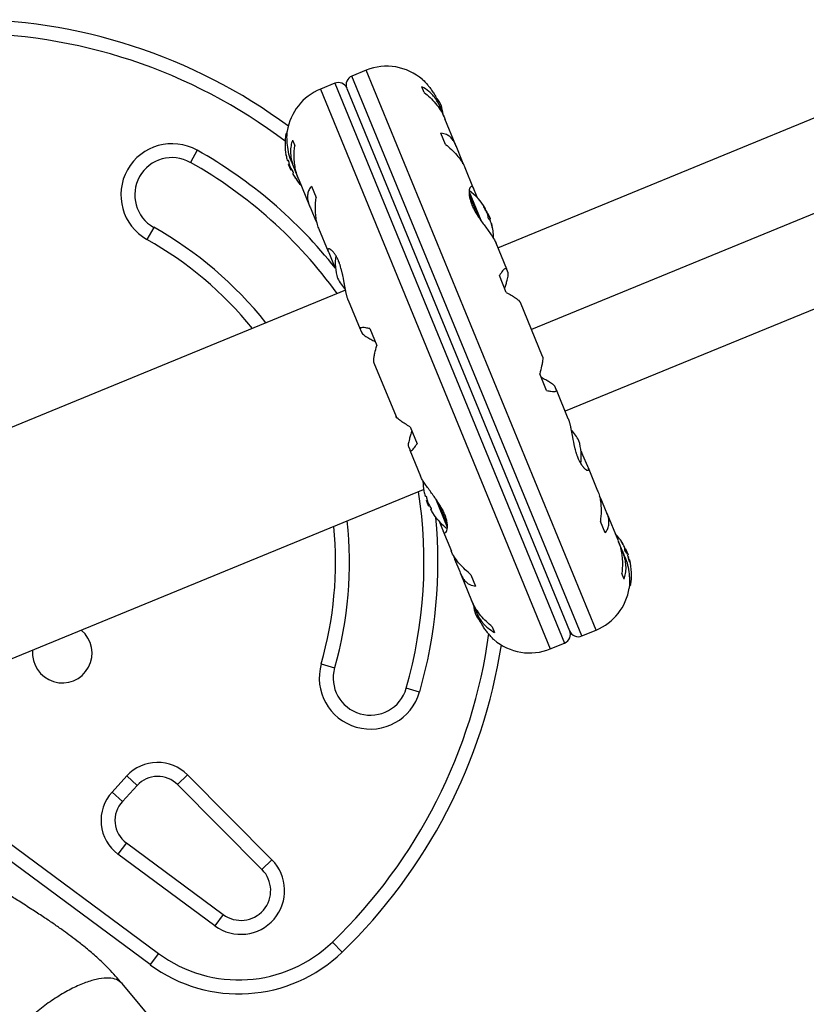
# Model space of a CAD drawing. Units: millimetres. Extents: x -106 to 347, y -378 to 62.
# Drawn here: x -8 to 2, y -157 to -144 of the extents above; entities that cross this region are included whole.
import ezdxf

# ---------------------------------------------------------------- set-up
doc = ezdxf.new("R2010")
doc.units = ezdxf.units.MM
doc.header["$LTSCALE"] = 20
doc.layers.add('CONTOUR', color=7, linetype='Continuous')

msp = doc.modelspace()

# ---------------------------------------------------------------- linework, layer by layer
at = {"layer": 'CONTOUR', "color": 0}
for p, q in [((-3.512, -144.214), (-3.703, -144.293)), ((-0.625, -151.787), (-3.703, -144.293)), ((-0.434, -151.708), (-3.512, -144.214)), ((-3.934, -144.388), (-4.125, -144.466)), ((-4.125, -144.466), (-1.047, -151.96)), ((-3.934, -144.388), (-0.856, -151.882)), ((-3.771, -144.456), (-0.788, -151.719)), ((-2.735, -144.511), (-2.766, -144.436)), ((-2.519, -144.713), (-2.551, -144.635)), ((-1.748, -146.589), (2.918, -144.673)), ((-2.471, -144.834), (-2.506, -144.747)), ((-2.31, -145.222), (-2.458, -144.862)), ((-4.574, -145.098), (-4.587, -145.068)), ((-4.57, -145.054), (-4.577, -145.056)), ((-2.45, -145.206), (-2.512, -145.055)), ((-4.5, -145.148), (-4.469, -145.223)), ((-2.231, -145.416), (-2.3, -145.25)), ((-5.775, -145.285), (-5.867, -145.448)), ((-4.559, -145.419), (-4.567, -145.423)), ((-4.543, -145.472), (-4.553, -145.476)), ((-4.523, -145.548), (-4.553, -145.476)), ((-4.51, -145.447), (-4.481, -145.519)), ((-2.074, -145.797), (-2.187, -145.522)), ((-4.523, -145.548), (-4.513, -145.544)), ((-4.496, -145.596), (-4.488, -145.592)), ((-4.466, -145.552), (-4.426, -145.648)), ((3.946, -145.531), (-1.299, -147.684)), ((-4.42, -145.667), (-4.272, -146.028)), ((-4.246, -145.767), (-4.183, -145.918)), ((-2.135, -145.841), (-1.979, -146.222)), ((-2.135, -145.875), (-2.015, -146.167)), ((-2.023, -145.923), (-2.068, -145.814)), ((-4.26, -146.055), (-4.191, -146.221)), ((-1.935, -146.045), (-1.936, -146.046)), ((-1.923, -146.07), (-1.916, -146.067)), ((-1.922, -146.071), (-1.915, -146.068)), ((-1.915, -146.068), (-1.915, -146.068)), ((-1.905, -146.101), (-1.902, -146.1)), ((-1.898, -146.112), (-1.899, -146.112)), ((-1.897, -146.115), (-1.898, -146.112)), ((-1.882, -146.131), (-1.889, -146.133)), ((-1.882, -146.131), (-1.854, -146.2)), ((-6.356, -146.317), (-6.448, -146.48)), ((-4.191, -146.221), (-4.169, -146.259)), ((-1.866, -146.208), (-1.853, -146.203)), ((-1.855, -146.216), (-1.858, -146.217)), ((-1.854, -146.2), (-1.853, -146.203)), ((-1.832, -146.27), (-1.836, -146.272)), ((-1.831, -146.273), (-1.835, -146.275)), ((-1.832, -146.27), (-1.832, -146.27)), ((-1.824, -146.318), (-1.823, -146.317)), ((-4.149, -146.327), (-4.021, -146.639)), ((-1.774, -146.53), (-1.776, -146.525)), ((-1.631, -146.875), (-1.773, -146.529)), ((-4.013, -146.654), (-3.949, -146.81)), ((4.396, -146.626), (-0.849, -148.78)), ((-1.636, -147.187), (-1.729, -146.961)), ((-1.612, -146.925), (-1.629, -146.883)), ((-3.789, -147.158), (-10.109, -149.753)), ((-3.752, -147.292), (-3.593, -147.681)), ((-1.151, -148.045), (-1.447, -147.324)), ((-3.589, -147.688), (-3.572, -147.73)), ((-3.463, -147.673), (-3.37, -147.899)), ((-3.408, -148.13), (-3.113, -148.85)), ((-1.096, -148.502), (-1.189, -148.276)), ((-0.97, -148.487), (-0.988, -148.445)), ((-0.807, -148.882), (-0.966, -148.494)), ((-2.923, -148.988), (-2.83, -149.214)), ((-2.947, -149.25), (-2.93, -149.292)), ((-2.928, -149.299), (-2.786, -149.646)), ((-0.546, -149.52), (-0.61, -149.365)), ((-0.411, -149.847), (-0.538, -149.536)), ((-9.02, -152.405), (-2.743, -149.827)), ((-2.712, -149.915), (-2.721, -149.919)), ((-2.696, -149.968), (-2.706, -149.972)), ((-2.677, -150.044), (-2.706, -149.972)), ((-2.423, -150.337), (-2.581, -149.952)), ((-2.424, -150.299), (-2.544, -150.008)), ((-0.368, -149.954), (-0.39, -149.915)), ((-0.3, -150.12), (-0.368, -149.954)), ((-2.677, -150.044), (-2.667, -150.04)), ((-2.65, -150.092), (-2.641, -150.088)), ((-2.536, -150.252), (-2.491, -150.361)), ((-0.314, -150.407), (-0.376, -150.256)), ((-0.139, -150.507), (-0.287, -150.147)), ((-2.485, -150.377), (-2.372, -150.652)), ((-0.093, -150.622), (-0.133, -150.526)), ((-0.095, -150.524), (-0.097, -150.525)), ((-0.049, -150.728), (-0.078, -150.656)), ((-0.074, -150.563), (-0.07, -150.561)), ((-0.072, -150.566), (-0.068, -150.564)), ((-0.05, -150.62), (-0.047, -150.619)), ((-0.036, -150.627), (-0.049, -150.632)), ((-0.036, -150.627), (-0.035, -150.629)), ((-0.035, -150.629), (-0.006, -150.699)), ((-2.328, -150.759), (-2.259, -150.925)), ((-0.013, -150.701), (-0.006, -150.699)), ((-0.004, -150.723), (-0.006, -150.72)), ((-0.005, -150.723), (-0.004, -150.723)), ((0.001, -150.734), (-0.001, -150.735)), ((0.015, -150.766), (0.007, -150.769)), ((0.014, -150.768), (0.008, -150.77)), ((0.015, -150.797), (0.016, -150.796)), ((-2.249, -150.953), (-2.101, -151.313)), ((-2.11, -150.968), (-2.047, -151.119)), ((-0.059, -151.027), (-0.09, -150.952)), ((0.011, -151.121), (0.018, -151.118)), ((0.015, -151.077), (0.027, -151.107)), ((-2.089, -151.341), (-2.053, -151.427)), ((-2.04, -151.462), (-2.008, -151.539)), ((-1.824, -151.664), (-1.793, -151.739)), ((-0.625, -151.787), (-0.434, -151.708)), ((-1.047, -151.96), (-0.856, -151.882)), ((-4.115, -152.16), (-3.935, -152.212)), ((-2.797, -152.538), (-2.976, -152.486)), ((-6.914, -153.877), (-6.716, -153.661)), ((-6.716, -153.661), (-6.578, -153.788)), ((-5.906, -153.646), (-6.038, -153.778)), ((-5.906, -153.646), (-4.775, -154.783)), ((-6.578, -153.788), (-6.777, -154.003)), ((-4.908, -154.915), (-6.038, -153.778)), ((-6.777, -154.003), (-6.914, -153.877)), ((-8.738, -154.231), (-6.294, -156.038)), ((-6.405, -156.188), (-8.849, -154.381)), ((-6.724, -154.557), (-6.836, -154.708)), ((-6.724, -154.557), (-5.428, -155.517)), ((-5.539, -155.667), (-6.836, -154.708)), ((-4.775, -154.783), (-4.908, -154.915)), ((-5.428, -155.517), (-5.539, -155.667)), ((-3.964, -155.885), (-3.834, -156.02)), ((-6.294, -156.038), (-6.405, -156.188)), ((16.288, -184.057), (-6.78, -156.441))]:
    msp.add_line(p, q, dxfattribs=at)
at = {"layer": 'CONTOUR', "color": 0, "flags": 128}
for points in [[(-2.51, -144.679), (-2.537, -144.631), (-2.562, -144.594)], [(-1.851, -146.227), (-1.852, -146.224), (-1.855, -146.216)], [(-0.047, -150.619), (-0.051, -150.611), (-0.053, -150.607)], [(-2.049, -151.496), (-2.022, -151.544), (-1.997, -151.58)]]:
    msp.add_lwpolyline(points, dxfattribs=at)
at = {"layer": 'CONTOUR', "color": 0}
for centre, radius, start, end in [((-8.878, -150.797), 7.261, 53.4579, 90.6498), ((-8.878, -150.797), 7.074, 52.7617, 90.6498), ((-3.235, -144.889), 0.729, 48.9967, 112.3274), ((-3.656, -144.408), 0.125, 112.3274, 202.3274), ((-3.848, -145.141), 0.729, 112.3274, 171.1878), ((-3.886, -144.503), 0.125, 22.3274, 112.3274), ((-3.177, -144.884), 0.698, 6.5263, 17.0631), ((-3.798, -145.208), 0.801, 169.927, 189.9653), ((-4.571, -145.071), 0.0156, 112.3274, 169.927), ((-6.112, -145.882), 0.685, 60.624, 240.624), ((-6.112, -145.882), 0.499, 60.624, 240.624), ((-8.878, -150.797), 6.326, 38.4305, 60.624), ((-3.995, -145.239), 0.601, 191.0766, 197.0815), ((-8.878, -150.797), 6.139, 35.8289, 60.624), ((-3.798, -145.208), 0.801, 199.539, 205.1159), ((-3.96, -145.325), 0.601, 191.0766, 197.0815), ((-3.996, -145.238), 0.601, 207.5734, 213.5782), ((-3.96, -145.325), 0.601, 207.5734, 213.5782), ((-3.798, -145.208), 0.801, 214.6902, 222.9533), ((-2.607, -146.47), 0.801, 30.7877, 53.6305), ((-2.026, -146.142), 0.133, 34.2213, 46.7263), ((-2.59, -146.477), 0.782, 26.9082, 32.1793), ((-2.6, -146.454), 0.782, 26.908, 29.4632), ((-2.184, -146.215), 0.306, 6.4852, 14.8529), ((-2.607, -146.47), 0.801, 19.539, 25.1159), ((-8.878, -150.797), 5.142, 38.5126, 60.624), ((-1.961, -146.302), 0.133, 34.2213, 46.7263), ((-2.591, -146.477), 0.782, 12.4755, 17.7466), ((-2.128, -146.352), 0.306, 6.4852, 14.8529), ((-2.607, -146.47), 0.801, 1.0126, 14.154), ((-8.878, -150.797), 4.955, 39.141, 60.624), ((-3.229, -146.795), 0.698, 171.879, 197.0631), ((-3.277, -146.676), 0.698, 207.5918, 222.443), ((-1.282, -149.498), 0.698, 27.5918, 42.443), ((-1.331, -149.38), 0.698, 351.879, 17.0631), ((-1.952, -149.704), 0.801, 181.1258, 189.9653), ((-8.878, -150.797), 6.139, 344.0309, 8.8259), ((-2.149, -149.735), 0.601, 191.0766, 197.0815), ((-1.952, -149.704), 0.801, 199.539, 205.1159), ((-2.113, -149.822), 0.601, 191.0766, 197.0815), ((-2.149, -149.734), 0.601, 207.5734, 213.5782), ((-2.114, -149.821), 0.601, 207.5734, 213.5782), ((-8.878, -150.797), 5.142, 344.0309, 6.1423), ((-8.878, -150.797), 6.326, 344.0309, 5.4224), ((-1.952, -149.704), 0.801, 214.6902, 233.6305), ((-8.878, -150.797), 4.955, 344.0309, 5.5138), ((-0.761, -150.966), 0.801, 30.7877, 42.9533), ((-0.336, -150.714), 0.306, 29.802, 38.1696), ((-0.753, -150.95), 0.782, 26.9082, 32.1793), ((-0.182, -150.632), 0.133, 357.9286, 10.4336), ((-0.28, -150.851), 0.306, 29.802, 38.1696), ((-0.761, -150.966), 0.801, 19.539, 25.1159), ((-0.753, -150.95), 0.782, 12.4755, 17.7466), ((-0.744, -150.973), 0.782, 15.1916, 17.7468), ((-0.117, -150.792), 0.133, 357.9286, 10.4336), ((-0.761, -150.966), 0.801, 349.927, 14.1426), ((-0.711, -151.034), 0.729, 292.3274, 351.1878), ((0.012, -151.104), 0.0156, 292.3274, 349.927), ((-1.382, -151.291), 0.698, 186.8293, 197.0631), ((-7.582, -152.017), 0.399, 174.3742, 50.2806), ((-0.903, -151.766), 0.125, 292.3274, 22.3274), ((-0.673, -151.672), 0.125, 202.3274, 292.3274), ((-8.878, -150.797), 7.074, 314.0051, 352.2054), ((-1.324, -151.286), 0.729, 228.9967, 292.3274), ((-8.878, -150.797), 7.261, 314.0051, 351.197), ((-3.456, -152.349), 0.685, 164.0309, 344.0309), ((-3.456, -152.349), 0.499, 164.0309, 344.0309), ((-6.304, -154.041), 0.561, 44.8387, 137.3274), ((-6.304, -154.041), 0.374, 44.8387, 137.3274), ((-6.502, -154.257), 0.561, 137.3274, 233.51), ((-6.502, -154.257), 0.374, 137.3274, 233.51), ((-5.19, -155.196), 0.586, 233.51, 44.8387), ((-5.19, -155.196), 0.399, 233.51, 44.8387), ((-5.22, -154.585), 1.807, 233.51, 314.0051), ((-5.22, -154.585), 1.994, 233.51, 314.0051)]:
    msp.add_arc(centre, radius, start, end, dxfattribs=at)
for points, knots in [([(-2.757, -144.339), (-2.757, -144.338), (-2.762, -144.334), (-2.74, -144.354), (-2.702, -144.395), (-2.661, -144.444), (-2.628, -144.491), (-2.594, -144.545), (-2.567, -144.596), (-2.554, -144.63), (-2.549, -144.642)], [0, 0, 0, 0, 0.039339, 0.251511, 0.466659, 0.581921, 0.70038, 0.81755, 0.938721, 1, 1, 1, 1]), ([(-2.506, -144.747), (-2.516, -144.722), (-2.536, -144.671), (-2.575, -144.604), (-2.621, -144.544), (-2.684, -144.483), (-2.735, -144.454), (-2.766, -144.436)], [0, 0, 0, 0, 0.170769, 0.346179, 0.523412, 0.704613, 1, 1, 1, 1]), ([(-2.735, -144.511), (-2.709, -144.533), (-2.655, -144.578), (-2.582, -144.657), (-2.518, -144.744), (-2.477, -144.815), (-2.461, -144.857), (-2.457, -144.867)], [0, 0, 0, 0, 0.228437, 0.462221, 0.690991, 0.928112, 1, 1, 1, 1]), ([(-4.509, -145.448), (-4.512, -145.441), (-4.533, -145.394), (-4.557, -145.301), (-4.57, -145.203), (-4.573, -145.134), (-4.573, -145.088), (-4.571, -145.053), (-4.569, -145.032), (-4.568, -145.03), (-4.568, -145.029)], [0, 0, 0, 0, 0.03409, 0.227476, 0.433172, 0.546558, 0.662963, 0.780527, 0.902172, 1, 1, 1, 1]), ([(-2.3, -145.25), (-2.307, -145.229), (-2.323, -145.188), (-2.355, -145.139), (-2.393, -145.1), (-2.444, -145.067), (-2.486, -145.06), (-2.512, -145.055)], [0, 0, 0, 0, 0.170769, 0.3461792, 0.5234122, 0.7046135, 1, 1, 1, 1]), ([(-4.5, -145.148), (-4.507, -145.173), (-4.522, -145.223), (-4.528, -145.307), (-4.519, -145.398), (-4.497, -145.481), (-4.475, -145.533), (-4.466, -145.552)], [0, 0, 0, 0, 0.213046, 0.431081, 0.644438, 0.865584, 1, 1, 1, 1]), ([(-4.417, -145.67), (-4.423, -145.656), (-4.44, -145.616), (-4.459, -145.544), (-4.473, -145.457), (-4.48, -145.349), (-4.473, -145.271), (-4.469, -145.223)], [0, 0, 0, 0, 0.107535, 0.296321, 0.487069, 0.682088, 1, 1, 1, 1]), ([(-2.45, -145.206), (-2.423, -145.229), (-2.369, -145.274), (-2.298, -145.348), (-2.238, -145.425), (-2.202, -145.485), (-2.189, -145.518), (-2.186, -145.526)], [0, 0, 0, 0, 0.2283412, 0.4620283, 0.6907023, 0.9277249, 1, 1, 1, 1]), ([(-4.586, -145.35), (-4.586, -145.349), (-4.587, -145.347), (-4.587, -145.346), (-4.587, -145.347), (-4.586, -145.349), (-4.586, -145.352), (-4.585, -145.354), (-4.585, -145.354)], [0, 0, 0, 0, 0.164265, 0.361523, 0.556159, 0.750452, 0.946763, 1, 1, 1, 1]), ([(-4.57, -145.415), (-4.57, -145.417), (-4.569, -145.42), (-4.568, -145.422), (-4.567, -145.423), (-4.567, -145.423), (-4.567, -145.423)], [0, 0, 0, 0, 0.318807, 0.637669, 0.955528, 1, 1, 1, 1]), ([(-4.559, -145.419), (-4.558, -145.419), (-4.558, -145.419), (-4.556, -145.422), (-4.555, -145.425), (-4.553, -145.43), (-4.551, -145.435), (-4.55, -145.439), (-4.55, -145.44), (-4.55, -145.441)], [0, 0, 0, 0, 0.161777, 0.323646, 0.483285, 0.640802, 0.798043, 0.956916, 1, 1, 1, 1]), ([(-4.535, -145.502), (-4.534, -145.503), (-4.533, -145.506), (-4.531, -145.511), (-4.53, -145.515), (-4.529, -145.516), (-4.529, -145.516)], [0, 0, 0, 0, 0.318807, 0.637669, 0.955528, 1, 1, 1, 1]), ([(-2.217, -145.465), (-2.217, -145.462), (-2.221, -145.443), (-2.227, -145.428), (-2.231, -145.416)], [0, 0, 0, 0, 0.1961333, 1, 1, 1, 1]), ([(-4.497, -145.571), (-4.496, -145.572), (-4.494, -145.575), (-4.491, -145.579), (-4.489, -145.584), (-4.488, -145.588), (-4.487, -145.591), (-4.487, -145.592), (-4.488, -145.592), (-4.488, -145.592)], [0, 0, 0, 0, 0.1617768, 0.3236459, 0.4832849, 0.6408025, 0.7980428, 0.9569156, 1, 1, 1, 1]), ([(-4.496, -145.596), (-4.496, -145.596), (-4.496, -145.596), (-4.495, -145.599), (-4.494, -145.601), (-4.493, -145.603), (-4.493, -145.603)], [0, 0, 0, 0, 0.3188073, 0.6376692, 0.9555284, 1, 1, 1, 1]), ([(-4.461, -145.657), (-4.46, -145.658), (-4.459, -145.661), (-4.457, -145.663), (-4.457, -145.664), (-4.457, -145.663), (-4.458, -145.662), (-4.459, -145.66), (-4.459, -145.659)], [0, 0, 0, 0, 0.183077, 0.366258, 0.546916, 0.725173, 0.903116, 1, 1, 1, 1]), ([(-4.246, -145.767), (-4.257, -145.782), (-4.28, -145.813), (-4.297, -145.869), (-4.299, -145.934), (-4.285, -145.997), (-4.267, -146.039), (-4.26, -146.055)], [0, 0, 0, 0, 0.213046, 0.431081, 0.644438, 0.865584, 1, 1, 1, 1]), ([(-2.068, -145.814), (-2.071, -145.805), (-2.08, -145.778), (-2.101, -145.761), (-2.122, -145.778), (-2.133, -145.814), (-2.136, -145.852), (-2.132, -145.902), (-2.12, -145.958), (-2.098, -146.019), (-2.069, -146.078), (-2.035, -146.137), (-1.997, -146.196), (-1.956, -146.255), (-1.911, -146.315), (-1.867, -146.375), (-1.827, -146.433), (-1.793, -146.486), (-1.78, -146.515), (-1.773, -146.53)], [0, 0, 0, 0, 0.043575, 0.137386, 0.237168, 0.292171, 0.348639, 0.405668, 0.464678, 0.516533, 0.570141, 0.618461, 0.668014, 0.719812, 0.772856, 0.829629, 0.888105, 0.943484, 1, 1, 1, 1]), ([(-4.147, -146.329), (-4.152, -146.318), (-4.165, -146.287), (-4.179, -146.225), (-4.19, -146.147), (-4.194, -146.045), (-4.188, -145.967), (-4.183, -145.918)], [0, 0, 0, 0, 0.106957, 0.295865, 0.486737, 0.681882, 1, 1, 1, 1]), ([(-1.929, -146.06), (-1.93, -146.059), (-1.931, -146.056), (-1.934, -146.051), (-1.936, -146.048), (-1.936, -146.045), (-1.936, -146.044), (-1.936, -146.044), (-1.935, -146.045), (-1.935, -146.045)], [0, 0, 0, 0, 0.161777, 0.323646, 0.483285, 0.640802, 0.798043, 0.956916, 1, 1, 1, 1]), ([(-1.916, -146.067), (-1.916, -146.067), (-1.915, -146.068), (-1.915, -146.068), (-1.916, -146.066), (-1.917, -146.065), (-1.917, -146.065)], [0, 0, 0, 0, 0.318807, 0.637669, 0.955528, 1, 1, 1, 1]), ([(-1.902, -146.1), (-1.902, -146.102), (-1.9, -146.105), (-1.899, -146.109), (-1.898, -146.111), (-1.898, -146.112), (-1.898, -146.112)], [0, 0, 0, 0, 0.318807, 0.637669, 0.955528, 1, 1, 1, 1]), ([(-1.888, -146.136), (-1.888, -146.135), (-1.889, -146.133), (-1.891, -146.128), (-1.892, -146.125), (-1.893, -146.123), (-1.893, -146.123)], [0, 0, 0, 0, 0.3188073, 0.6376692, 0.9555284, 1, 1, 1, 1]), ([(-1.869, -146.205), (-1.87, -146.204), (-1.871, -146.203), (-1.873, -146.199), (-1.875, -146.194), (-1.877, -146.19), (-1.879, -146.185), (-1.879, -146.182), (-1.879, -146.18), (-1.879, -146.18)], [0, 0, 0, 0, 0.1617768, 0.3236459, 0.4832849, 0.6408025, 0.7980428, 0.9569156, 1, 1, 1, 1]), ([(-1.859, -146.205), (-1.859, -146.205), (-1.858, -146.207), (-1.857, -146.21), (-1.856, -146.214), (-1.855, -146.215), (-1.855, -146.216)], [0, 0, 0, 0, 0.080797, 0.51107, 0.93999, 1, 1, 1, 1]), ([(-1.846, -146.238), (-1.846, -146.237), (-1.847, -146.233), (-1.849, -146.229), (-1.85, -146.228), (-1.85, -146.227), (-1.85, -146.227)], [0, 0, 0, 0, 0.318807, 0.637669, 0.955528, 1, 1, 1, 1]), ([(-1.832, -146.27), (-1.832, -146.27), (-1.832, -146.27), (-1.832, -146.272), (-1.831, -146.273), (-1.831, -146.273)], [0, 0, 0, 0, 0.420144, 0.92883, 1, 1, 1, 1]), ([(-1.823, -146.317), (-1.823, -146.318), (-1.823, -146.32), (-1.823, -146.321), (-1.824, -146.32), (-1.825, -146.318), (-1.826, -146.314), (-1.826, -146.31), (-1.827, -146.308), (-1.827, -146.308)], [0, 0, 0, 0, 0.161777, 0.323646, 0.483285, 0.640802, 0.798043, 0.956916, 1, 1, 1, 1]), ([(-3.752, -147.293), (-3.753, -147.291), (-3.755, -147.286), (-3.76, -147.273), (-3.765, -147.257), (-3.77, -147.239), (-3.775, -147.221), (-3.779, -147.203), (-3.784, -147.182), (-3.788, -147.159), (-3.793, -147.135), (-3.799, -147.105), (-3.804, -147.076), (-3.809, -147.049), (-3.812, -147.033), (-3.816, -147.01), (-3.82, -146.987), (-3.825, -146.963), (-3.829, -146.946), (-3.833, -146.929), (-3.837, -146.911), (-3.841, -146.895), (-3.847, -146.872), (-3.853, -146.85), (-3.86, -146.829), (-3.865, -146.812), (-3.872, -146.793), (-3.883, -146.765), (-3.894, -146.74), (-3.906, -146.717), (-3.916, -146.699), (-3.927, -146.682), (-3.937, -146.668), (-3.946, -146.656), (-3.955, -146.646), (-3.964, -146.635), (-3.973, -146.627), (-3.982, -146.619), (-3.989, -146.614), (-3.996, -146.61), (-4.001, -146.608), (-4.005, -146.606), (-4.009, -146.605), (-4.013, -146.605), (-4.017, -146.605), (-4.021, -146.606), (-4.024, -146.609), (-4.025, -146.612), (-4.026, -146.616), (-4.026, -146.621), (-4.024, -146.628), (-4.021, -146.638), (-4.017, -146.648), (-4.013, -146.654)], [0, 0, 0, 0, 0.00681, 0.025434, 0.049718, 0.068155, 0.086659, 0.105412, 0.124229, 0.150066, 0.169669, 0.189339, 0.22923, 0.243297, 0.257364, 0.271432, 0.300185, 0.314645, 0.329104, 0.343829, 0.358004, 0.372179, 0.386354, 0.415443, 0.430091, 0.444738, 0.459718, 0.485857, 0.525699, 0.539177, 0.566388, 0.591762, 0.611026, 0.630357, 0.649945, 0.6696, 0.69674, 0.710313, 0.738016, 0.751938, 0.76586, 0.780008, 0.794338, 0.808667, 0.822997, 0.852354, 0.867129, 0.881904, 0.896994, 0.922258, 0.941464, 0.960749, 1, 1, 1, 1]), ([(-3.949, -146.81), (-3.943, -146.825), (-3.934, -146.845), (-3.922, -146.865), (-3.919, -146.87)], [0, 0, 0, 0, 0.747945, 1, 1, 1, 1]), ([(-1.629, -146.883), (-1.631, -146.877), (-1.634, -146.866), (-1.647, -146.865), (-1.664, -146.876), (-1.69, -146.903), (-1.714, -146.939), (-1.729, -146.961)], [0, 0, 0, 0, 0.170769, 0.346179, 0.523412, 0.704613, 1, 1, 1, 1]), ([(-1.658, -147.134), (-1.652, -147.115), (-1.639, -147.076), (-1.625, -147.027), (-1.616, -146.987), (-1.611, -146.958), (-1.609, -146.936), (-1.611, -146.929), (-1.612, -146.925)], [0, 0, 0, 0, 0.1944549, 0.393152, 0.551187, 0.7134584, 0.8547411, 1, 1, 1, 1]), ([(-1.636, -147.187), (-1.613, -147.2), (-1.567, -147.227), (-1.511, -147.263), (-1.47, -147.295), (-1.45, -147.315), (-1.448, -147.323), (-1.447, -147.325)], [0, 0, 0, 0, 0.229606, 0.464588, 0.694529, 0.932865, 1, 1, 1, 1]), ([(-3.463, -147.673), (-3.482, -147.669), (-3.521, -147.661), (-3.563, -147.658), (-3.59, -147.662), (-3.597, -147.672), (-3.591, -147.684), (-3.589, -147.688)], [0, 0, 0, 0, 0.213046, 0.431081, 0.644438, 0.865584, 1, 1, 1, 1]), ([(-3.572, -147.73), (-3.566, -147.737), (-3.556, -147.751), (-3.508, -147.782), (-3.452, -147.815), (-3.412, -147.835), (-3.392, -147.846)], [0, 0, 0, 0, 0.276517, 0.565818, 0.779537, 1, 1, 1, 1]), ([(-3.407, -148.13), (-3.408, -148.127), (-3.412, -148.12), (-3.412, -148.093), (-3.407, -148.053), (-3.395, -147.991), (-3.38, -147.934), (-3.37, -147.899)], [0, 0, 0, 0, 0.111612, 0.2995359, 0.4894126, 0.6835407, 1, 1, 1, 1]), ([(-1.152, -148.045), (-1.151, -148.047), (-1.147, -148.055), (-1.147, -148.081), (-1.152, -148.122), (-1.164, -148.183), (-1.18, -148.24), (-1.189, -148.276)], [0, 0, 0, 0, 0.111612, 0.299536, 0.489413, 0.683541, 1, 1, 1, 1]), ([(-0.988, -148.445), (-0.993, -148.438), (-1.003, -148.424), (-1.051, -148.392), (-1.107, -148.36), (-1.147, -148.339), (-1.167, -148.329)], [0, 0, 0, 0, 0.276517, 0.565818, 0.779537, 1, 1, 1, 1]), ([(-1.096, -148.502), (-1.077, -148.506), (-1.038, -148.513), (-0.996, -148.517), (-0.97, -148.513), (-0.962, -148.502), (-0.968, -148.491), (-0.97, -148.487)], [0, 0, 0, 0, 0.2130464, 0.4310807, 0.6444378, 0.8655841, 1, 1, 1, 1]), ([(-2.923, -148.988), (-2.946, -148.974), (-2.993, -148.947), (-3.048, -148.911), (-3.089, -148.879), (-3.109, -148.859), (-3.111, -148.851), (-3.112, -148.85)], [0, 0, 0, 0, 0.229606, 0.464588, 0.694529, 0.932865, 1, 1, 1, 1]), ([(-0.807, -148.882), (-0.807, -148.883), (-0.804, -148.889), (-0.799, -148.901), (-0.794, -148.918), (-0.789, -148.936), (-0.784, -148.953), (-0.78, -148.971), (-0.775, -148.993), (-0.771, -149.016), (-0.766, -149.04), (-0.761, -149.069), (-0.755, -149.098), (-0.751, -149.125), (-0.747, -149.142), (-0.743, -149.165), (-0.739, -149.188), (-0.734, -149.211), (-0.73, -149.229), (-0.726, -149.246), (-0.722, -149.263), (-0.718, -149.28), (-0.712, -149.302), (-0.706, -149.324), (-0.699, -149.346), (-0.694, -149.362), (-0.687, -149.382), (-0.676, -149.409), (-0.665, -149.434), (-0.653, -149.457), (-0.643, -149.475), (-0.632, -149.493), (-0.622, -149.507), (-0.613, -149.518), (-0.605, -149.529), (-0.595, -149.54), (-0.586, -149.548), (-0.577, -149.555), (-0.57, -149.56), (-0.563, -149.564), (-0.559, -149.567), (-0.554, -149.568), (-0.55, -149.569), (-0.546, -149.57), (-0.542, -149.57), (-0.538, -149.568), (-0.536, -149.566), (-0.534, -149.563), (-0.533, -149.559), (-0.533, -149.553), (-0.535, -149.546), (-0.538, -149.536), (-0.543, -149.527), (-0.546, -149.52)], [0, 0, 0, 0, 0.00681, 0.025434, 0.049718, 0.068155, 0.086659, 0.105412, 0.124229, 0.150066, 0.169669, 0.189339, 0.22923, 0.243297, 0.257364, 0.271432, 0.300185, 0.314645, 0.329104, 0.343829, 0.358004, 0.372179, 0.386354, 0.415443, 0.430091, 0.444738, 0.459718, 0.485857, 0.525699, 0.539177, 0.566388, 0.591762, 0.611026, 0.630357, 0.649945, 0.6696, 0.69674, 0.710313, 0.738016, 0.751938, 0.76586, 0.780008, 0.794338, 0.808667, 0.822997, 0.852354, 0.867129, 0.881904, 0.896994, 0.922258, 0.941464, 0.960749, 1, 1, 1, 1]), ([(-2.901, -149.041), (-2.907, -149.06), (-2.92, -149.099), (-2.934, -149.147), (-2.943, -149.188), (-2.949, -149.217), (-2.95, -149.238), (-2.948, -149.246), (-2.947, -149.25)], [0, 0, 0, 0, 0.194455, 0.393152, 0.551187, 0.713458, 0.854741, 1, 1, 1, 1]), ([(-2.93, -149.292), (-2.928, -149.297), (-2.925, -149.309), (-2.913, -149.31), (-2.895, -149.299), (-2.869, -149.271), (-2.845, -149.236), (-2.83, -149.214)], [0, 0, 0, 0, 0.170769, 0.3461792, 0.5234122, 0.7046135, 1, 1, 1, 1]), ([(-0.61, -149.365), (-0.616, -149.35), (-0.625, -149.33), (-0.637, -149.309), (-0.64, -149.304)], [0, 0, 0, 0, 0.747945, 1, 1, 1, 1]), ([(-2.491, -150.361), (-2.488, -150.369), (-2.479, -150.396), (-2.458, -150.413), (-2.437, -150.396), (-2.426, -150.361), (-2.423, -150.322), (-2.427, -150.273), (-2.44, -150.216), (-2.461, -150.156), (-2.49, -150.096), (-2.524, -150.037), (-2.562, -149.979), (-2.604, -149.919), (-2.648, -149.859), (-2.692, -149.799), (-2.732, -149.742), (-2.766, -149.689), (-2.78, -149.659), (-2.786, -149.644)], [0, 0, 0, 0, 0.043575, 0.137386, 0.237168, 0.292171, 0.348639, 0.405668, 0.464678, 0.516533, 0.570141, 0.618461, 0.668014, 0.719812, 0.772856, 0.829629, 0.888105, 0.943484, 1, 1, 1, 1]), ([(-2.74, -149.843), (-2.74, -149.843), (-2.74, -149.843), (-2.74, -149.846), (-2.739, -149.848), (-2.739, -149.85), (-2.739, -149.851)], [0, 0, 0, 0, 0.282989, 0.596864, 0.913997, 1, 1, 1, 1]), ([(-0.413, -149.845), (-0.408, -149.857), (-0.394, -149.888), (-0.38, -149.95), (-0.369, -150.028), (-0.365, -150.13), (-0.372, -150.208), (-0.376, -150.256)], [0, 0, 0, 0, 0.106957, 0.295865, 0.486737, 0.681882, 1, 1, 1, 1]), ([(-2.724, -149.912), (-2.723, -149.913), (-2.722, -149.916), (-2.721, -149.918), (-2.721, -149.919), (-2.721, -149.919), (-2.721, -149.919)], [0, 0, 0, 0, 0.318807, 0.637669, 0.955528, 1, 1, 1, 1]), ([(-2.712, -149.915), (-2.712, -149.915), (-2.711, -149.916), (-2.71, -149.918), (-2.708, -149.921), (-2.706, -149.926), (-2.705, -149.931), (-2.704, -149.935), (-2.703, -149.937), (-2.703, -149.937)], [0, 0, 0, 0, 0.161777, 0.323646, 0.483285, 0.640802, 0.798043, 0.956916, 1, 1, 1, 1]), ([(-2.688, -149.998), (-2.688, -150), (-2.687, -150.003), (-2.685, -150.008), (-2.683, -150.011), (-2.682, -150.012), (-2.682, -150.012)], [0, 0, 0, 0, 0.318807, 0.637669, 0.955528, 1, 1, 1, 1]), ([(-2.65, -150.067), (-2.649, -150.068), (-2.647, -150.071), (-2.645, -150.076), (-2.643, -150.08), (-2.641, -150.084), (-2.641, -150.087), (-2.641, -150.088), (-2.641, -150.088), (-2.641, -150.088)], [0, 0, 0, 0, 0.161777, 0.323646, 0.483285, 0.640802, 0.798043, 0.956916, 1, 1, 1, 1]), ([(-2.65, -150.092), (-2.65, -150.092), (-2.65, -150.092), (-2.649, -150.095), (-2.647, -150.097), (-2.647, -150.099), (-2.647, -150.099)], [0, 0, 0, 0, 0.318807, 0.637669, 0.955528, 1, 1, 1, 1]), ([(-0.314, -150.407), (-0.302, -150.392), (-0.279, -150.362), (-0.262, -150.305), (-0.26, -150.24), (-0.274, -150.177), (-0.293, -150.136), (-0.3, -150.12)], [0, 0, 0, 0, 0.213046, 0.431081, 0.644438, 0.865584, 1, 1, 1, 1]), ([(-2.615, -150.153), (-2.614, -150.154), (-2.612, -150.157), (-2.611, -150.159), (-2.61, -150.16), (-2.61, -150.16), (-2.61, -150.16)], [0, 0, 0, 0, 0.324196, 0.648577, 0.96849, 1, 1, 1, 1]), ([(-0.142, -150.505), (-0.136, -150.519), (-0.119, -150.558), (-0.1, -150.63), (-0.086, -150.717), (-0.079, -150.826), (-0.086, -150.904), (-0.09, -150.952)], [0, 0, 0, 0, 0.1075347, 0.2963211, 0.4870693, 0.6820883, 1, 1, 1, 1]), ([(-0.091, -150.534), (-0.092, -150.532), (-0.094, -150.529), (-0.096, -150.526), (-0.098, -150.523), (-0.098, -150.522), (-0.097, -150.522), (-0.096, -150.523), (-0.095, -150.524), (-0.095, -150.524)], [0, 0, 0, 0, 0.161777, 0.323646, 0.483285, 0.640802, 0.798043, 0.956916, 1, 1, 1, 1]), ([(-2.11, -150.968), (-2.136, -150.946), (-2.19, -150.9), (-2.261, -150.827), (-2.321, -150.75), (-2.358, -150.689), (-2.37, -150.656), (-2.373, -150.648)], [0, 0, 0, 0, 0.228341, 0.462028, 0.690702, 0.927725, 1, 1, 1, 1]), ([(-0.059, -151.027), (-0.052, -151.002), (-0.037, -150.952), (-0.031, -150.867), (-0.04, -150.776), (-0.062, -150.693), (-0.085, -150.642), (-0.093, -150.622)], [0, 0, 0, 0, 0.213046, 0.431081, 0.644438, 0.865584, 1, 1, 1, 1]), ([(-0.07, -150.561), (-0.07, -150.562), (-0.069, -150.564), (-0.069, -150.564), (-0.069, -150.564)], [0, 0, 0, 0, 0.510526, 1, 1, 1, 1]), ([(-0.051, -150.608), (-0.051, -150.607), (-0.052, -150.605), (-0.053, -150.602), (-0.055, -150.598), (-0.056, -150.597), (-0.056, -150.596)], [0, 0, 0, 0, 0.318807, 0.637669, 0.955528, 1, 1, 1, 1]), ([(-0.039, -150.662), (-0.04, -150.661), (-0.041, -150.659), (-0.043, -150.654), (-0.046, -150.649), (-0.048, -150.645), (-0.049, -150.64), (-0.049, -150.638), (-0.049, -150.637), (-0.049, -150.637)], [0, 0, 0, 0, 0.1617768, 0.3236459, 0.4832849, 0.6408025, 0.7980428, 0.9569156, 1, 1, 1, 1]), ([(-0.047, -150.619), (-0.046, -150.62), (-0.044, -150.624), (-0.043, -150.627), (-0.042, -150.629), (-0.042, -150.629)], [0, 0, 0, 0, 0.428776, 0.857625, 1, 1, 1, 1]), ([(-2.342, -150.709), (-2.342, -150.713), (-2.338, -150.731), (-2.333, -150.746), (-2.328, -150.759)], [0, 0, 0, 0, 0.1961333, 1, 1, 1, 1]), ([(-0.05, -150.727), (-0.047, -150.734), (-0.026, -150.781), (-0.002, -150.873), (0.011, -150.971), (0.014, -151.041), (0.013, -151.087), (0.011, -151.122), (0.009, -151.143), (0.009, -151.145), (0.009, -151.146)], [0, 0, 0, 0, 0.03409, 0.227476, 0.433172, 0.546558, 0.662963, 0.780527, 0.902172, 1, 1, 1, 1]), ([(-0.008, -150.712), (-0.009, -150.71), (-0.01, -150.707), (-0.012, -150.702), (-0.013, -150.7), (-0.014, -150.699), (-0.014, -150.699)], [0, 0, 0, 0, 0.318807, 0.637669, 0.955528, 1, 1, 1, 1]), ([(-0.004, -150.723), (-0.004, -150.724), (-0.003, -150.725), (-0.001, -150.729), (0, -150.732), (0.001, -150.734), (0.001, -150.734)], [0, 0, 0, 0, 0.318807, 0.637669, 0.955528, 1, 1, 1, 1]), ([(0.016, -150.796), (0.016, -150.797), (0.016, -150.798), (0.016, -150.798), (0.014, -150.796), (0.013, -150.792), (0.012, -150.788), (0.011, -150.784), (0.01, -150.782), (0.01, -150.781)], [0, 0, 0, 0, 0.161777, 0.323646, 0.483285, 0.640802, 0.798043, 0.956916, 1, 1, 1, 1]), ([(0.015, -150.769), (0.015, -150.769), (0.014, -150.767), (0.014, -150.766), (0.014, -150.767), (0.014, -150.767), (0.014, -150.768)], [0, 0, 0, 0, 0.318807, 0.637669, 0.955528, 1, 1, 1, 1]), ([(-2.259, -150.925), (-2.252, -150.945), (-2.236, -150.986), (-2.204, -151.035), (-2.166, -151.074), (-2.115, -151.108), (-2.073, -151.115), (-2.047, -151.119)], [0, 0, 0, 0, 0.170769, 0.3461792, 0.5234122, 0.7046135, 1, 1, 1, 1]), ([(-1.824, -151.664), (-1.851, -151.642), (-1.905, -151.597), (-1.978, -151.518), (-2.041, -151.431), (-2.082, -151.359), (-2.099, -151.318), (-2.102, -151.308)], [0, 0, 0, 0, 0.228437, 0.462221, 0.690991, 0.928112, 1, 1, 1, 1]), ([(-2.053, -151.427), (-2.043, -151.452), (-2.024, -151.503), (-1.984, -151.571), (-1.938, -151.631), (-1.875, -151.692), (-1.824, -151.721), (-1.793, -151.739)], [0, 0, 0, 0, 0.170769, 0.346179, 0.523412, 0.704613, 1, 1, 1, 1]), ([(-1.802, -151.836), (-1.802, -151.836), (-1.797, -151.841), (-1.819, -151.82), (-1.858, -151.78), (-1.898, -151.73), (-1.932, -151.684), (-1.965, -151.629), (-1.992, -151.578), (-2.006, -151.544), (-2.01, -151.533)], [0, 0, 0, 0, 0.039339, 0.251511, 0.466659, 0.581921, 0.70038, 0.81755, 0.938721, 1, 1, 1, 1]), ([(-6.78, -156.441), (-6.839, -156.374), (-6.946, -156.251), (-7.11, -156.096), (-7.254, -155.972), (-7.379, -155.873), (-7.488, -155.79), (-7.595, -155.713), (-7.709, -155.633), (-7.843, -155.543), (-7.995, -155.444), (-8.153, -155.344), (-8.303, -155.25), (-8.43, -155.17), (-8.541, -155.099), (-8.652, -155.028), (-8.774, -154.947), (-8.912, -154.854), (-9.064, -154.745), (-9.217, -154.629), (-9.349, -154.521), (-9.453, -154.429), (-9.531, -154.357), (-9.601, -154.289), (-9.673, -154.217), (-9.755, -154.131), (-9.852, -154.023), (-9.923, -153.941), (-9.962, -153.895), (-9.965, -153.891)], [0, 0, 0, 0, 0.064458, 0.119151, 0.164542, 0.203359, 0.23625, 0.265189, 0.300092, 0.338542, 0.383188, 0.43213, 0.475558, 0.512045, 0.541586, 0.571931, 0.607368, 0.647625, 0.691715, 0.739453, 0.783566, 0.812117, 0.837281, 0.859656, 0.882144, 0.911682, 0.948974, 0.994934, 1, 1, 1, 1])]:
    msp.add_open_spline(points, degree=3, knots=knots, dxfattribs=at)
msp.add_open_spline([(-6.78, -156.441), (-6.802, -156.421), (-6.847, -156.382), (-6.955, -156.363), (-7.088, -156.373), (-7.246, -156.416), (-7.42, -156.489), (-7.604, -156.59), (-7.793, -156.713), (-7.914, -156.81), (-7.974, -156.858)], degree=3, dxfattribs=at)

doc.saveas('drawing.dxf')
